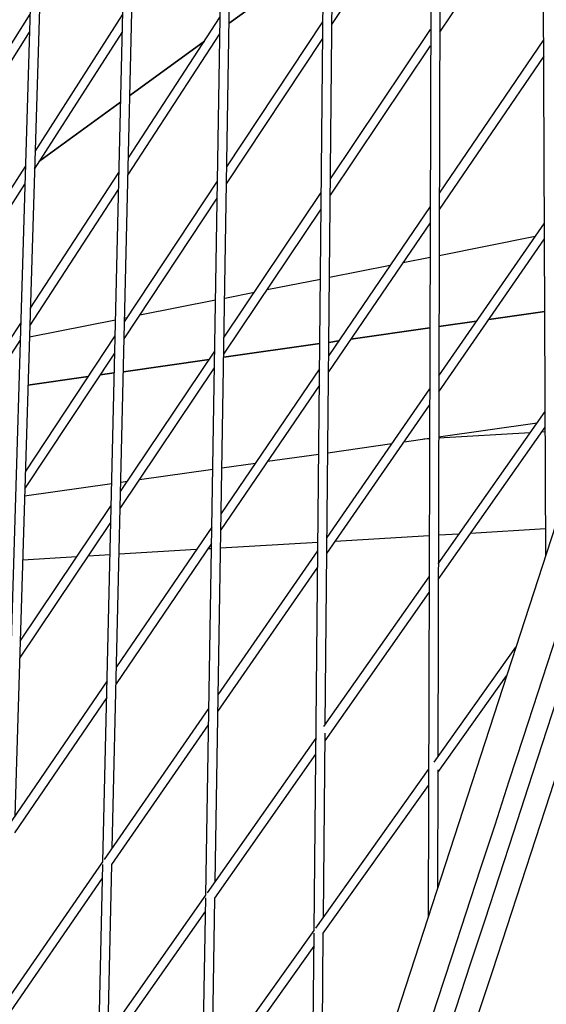
# Model space of a CAD drawing. Units: millimetres. Extents: x -4198 to 13137, y -6282 to 4903.
# Drawn here: x -1201 to -1114, y 361 to 524 of the extents above; entities that cross this region are included whole.
import ezdxf

# ---------------------------------------------------------------- set-up
doc = ezdxf.new("R2010")
doc.units = ezdxf.units.MM
doc.layers.add('2D', color=7, linetype='Continuous', true_color=0xc2ced6)

# ---------------------------------------------------------------- blocks, each defined once
blk = doc.blocks.new('A$C55cefe5d')
at = {"layer": '2D'}
for p, q in [((-954.66, 927.52), (-1317.51, -189.24)), ((-954.66, 927.52), (-1317.51, -189.24)), ((-1114.24, 436.36), (-1115.55, 754.27)), ((-1132.66, 733.24), (-1133.62, 376.7)), ((-1132.66, 733.24), (-1133.62, 376.7)), ((-1131.16, 733.15), (-1132.05, 403.1)), ((-1131.16, 733.15), (-1132.05, 403.1)), ((-1152.45, 374.45), (-1149.21, 712.47)), ((-1152.45, 374.45), (-1149.21, 712.47)), ((-1150.62, 408.36), (-1147.71, 712.37)), ((-1150.62, 408.36), (-1147.71, 712.37)), ((-1170.33, 380.26), (-1165.2, 691.97)), ((-1170.33, 380.26), (-1165.2, 691.97)), ((-1168.8, 382.45), (-1163.7, 691.86)), ((-1168.8, 382.45), (-1163.7, 691.86)), ((-1187.31, 385.78), (-1180.64, 671.75)), ((-1185.76, 388.03), (-1179.14, 671.62)), ((-1195.5, 651.8), (-1203.39, 391.01)), ((-1195.5, 651.8), (-1203.39, 391.01)), ((-1194.01, 651.66), (-1201.82, 393.31)), ((-1194.01, 651.66), (-1201.82, 393.31)), ((-1149.51, 523.89), (-1133.16, 548.62)), ((-1149.51, 523.89), (-1133.16, 548.62)), ((-1131.73, 522.61), (-1114.7, 547.98)), ((-1131.73, 522.61), (-1114.7, 547.98)), ((-1150.9, 535.42), (-1166.47, 524.11)), ((-1166.47, 524.11), (-1150.9, 535.42)), ((-1213.07, 503.81), (-1199.32, 525.58)), ((-1213.07, 503.81), (-1199.32, 525.58)), ((-1198.5, 502.95), (-1184.05, 525.47)), ((-1198.5, 502.95), (-1184.05, 525.47)), ((-1183.1, 501.89), (-1167.95, 525.15)), ((-1183.1, 501.89), (-1167.95, 525.15)), ((-1166.86, 500.39), (-1151.01, 524.35)), ((-1166.86, 500.39), (-1151.01, 524.35)), ((-1149.76, 498.45), (-1133.23, 523.07)), ((-1149.76, 498.45), (-1133.23, 523.07)), ((-1213.18, 500.83), (-1199.41, 522.63)), ((-1213.18, 500.83), (-1199.41, 522.63)), ((-1198.59, 500.03), (-1184.12, 522.59)), ((-1198.59, 500.03), (-1184.12, 522.59)), ((-1183.17, 499.04), (-1167.99, 522.33)), ((-1183.17, 499.04), (-1167.99, 522.33)), ((-1166.9, 497.6), (-1151.04, 521.59)), ((-1166.9, 497.6), (-1151.04, 521.59)), ((-1170.57, 521.13), (-1182.86, 512.2)), ((-1182.86, 512.2), (-1170.57, 521.13)), ((-1149.78, 495.72), (-1133.23, 520.37)), ((-1149.78, 495.72), (-1133.23, 520.37)), ((-1114.59, 521.34), (-1131.8, 496.08)), ((-1114.59, 521.34), (-1131.8, 496.08)), ((-1114.58, 518.69), (-1131.81, 493.4)), ((-1114.58, 518.69), (-1131.81, 493.4)), ((-1184.39, 511.09), (-1197.71, 501.41)), ((-1197.71, 501.41), (-1184.39, 511.09)), ((-1213.99, 478.81), (-1200.08, 500.49)), ((-1213.99, 478.81), (-1200.08, 500.49)), ((-1199.29, 477.04), (-1184.66, 499.5)), ((-1199.29, 477.04), (-1184.66, 499.5)), ((-1214.1, 475.86), (-1200.17, 497.58)), ((-1214.1, 475.86), (-1200.17, 497.58)), ((-1183.73, 474.87), (-1168.39, 498.06)), ((-1183.73, 474.87), (-1168.39, 498.06)), ((-1199.38, 474.16), (-1184.72, 496.65)), ((-1199.38, 474.16), (-1184.72, 496.65)), ((-1167.32, 472.29), (-1151.28, 496.18)), ((-1167.32, 472.29), (-1151.28, 496.18)), ((-1183.8, 472.05), (-1168.44, 495.27)), ((-1183.8, 472.05), (-1168.44, 495.27)), ((-1133.31, 493.87), (-1150.04, 469.31)), ((-1133.31, 493.87), (-1150.04, 469.31)), ((-1167.36, 469.53), (-1151.31, 493.45)), ((-1167.36, 469.53), (-1151.31, 493.45)), ((-1133.31, 491.19), (-1150.06, 466.61)), ((-1133.31, 491.19), (-1150.06, 466.61)), ((-1131.88, 465.95), (-1114.47, 491.13)), ((-1131.88, 465.95), (-1114.47, 491.13)), ((-1131.83, 485.8), (-1115.97, 488.96)), ((-1131.89, 463.3), (-1114.46, 488.51)), ((-1131.89, 463.3), (-1114.46, 488.51)), ((-1149.91, 482.21), (-1139.89, 484.2)), ((-1137.79, 484.62), (-1133.33, 485.51)), ((-1160.23, 480.16), (-1151.42, 481.91)), ((-1167.21, 478.77), (-1162.31, 479.74)), ((-1181.19, 475.99), (-1168.72, 478.47)), ((-1123.64, 475.23), (-1114.41, 476.54)), ((-1123.64, 475.22), (-1114.41, 476.54)), ((-1114.41, 476.54), (-1123.64, 475.23)), ((-1214.95, 453), (-1200.86, 474.63)), ((-1214.95, 453), (-1200.86, 474.63)), ((-1199.43, 472.37), (-1185.23, 475.19)), ((-1183.72, 475.49), (-1183.26, 475.58)), ((-1131.86, 474.05), (-1125.66, 474.94)), ((-1131.86, 474.05), (-1125.67, 474.94)), ((-1125.67, 474.94), (-1131.86, 474.05)), ((-1146.41, 471.98), (-1133.36, 473.84)), ((-1146.41, 471.98), (-1133.36, 473.84)), ((-1133.36, 473.84), (-1146.41, 471.98)), ((-1215.06, 450.09), (-1200.95, 471.75)), ((-1215.06, 450.09), (-1200.95, 471.75)), ((-1200.1, 450.12), (-1185.29, 472.52)), ((-1200.1, 450.12), (-1185.29, 472.52)), ((-1167.37, 468.99), (-1151.52, 471.25)), ((-1167.37, 468.99), (-1151.52, 471.25)), ((-1151.52, 471.25), (-1167.37, 468.99)), ((-1150.02, 471.46), (-1148.42, 471.69)), ((-1150.02, 471.46), (-1148.42, 471.69)), ((-1148.42, 471.69), (-1150.02, 471.46)), ((-1200.19, 447.27), (-1185.35, 469.7)), ((-1200.19, 447.27), (-1185.35, 469.7)), ((-1184.39, 446.86), (-1168.86, 470)), ((-1184.39, 446.86), (-1168.86, 470)), ((-1183.92, 466.63), (-1169.76, 468.65)), ((-1183.92, 466.62), (-1169.76, 468.64)), ((-1169.76, 468.64), (-1183.92, 466.62)), ((-1187.75, 466.08), (-1185.43, 466.41)), ((-1187.75, 466.08), (-1185.43, 466.41)), ((-1185.43, 466.41), (-1187.75, 466.08)), ((-1184.45, 444.07), (-1168.9, 467.24)), ((-1184.45, 444.07), (-1168.9, 467.24)), ((-1151.56, 467.08), (-1167.8, 443.25)), ((-1151.56, 467.08), (-1167.8, 443.25)), ((-1199.67, 464.38), (-1189.73, 465.8)), ((-1199.67, 464.38), (-1189.73, 465.8)), ((-1189.73, 465.8), (-1199.67, 464.38)), ((-1151.58, 464.38), (-1167.84, 440.52)), ((-1151.58, 464.38), (-1167.84, 440.52)), ((-1150.33, 439.27), (-1133.39, 463.77)), ((-1150.33, 439.27), (-1133.39, 463.77)), ((-1150.35, 436.6), (-1133.4, 461.12)), ((-1150.35, 436.6), (-1133.4, 461.12)), ((-1131.97, 434.94), (-1114.34, 460.07)), ((-1131.97, 434.94), (-1114.34, 460.07)), ((-1131.91, 455.86), (-1115.66, 458.18)), ((-1131.97, 432.32), (-1114.33, 457.47)), ((-1131.97, 432.32), (-1114.33, 457.47)), ((-1116.8, 456.55), (-1131.91, 455.66)), ((-1114.32, 456.7), (-1114.89, 456.67)), ((-1137.59, 455.05), (-1133.41, 455.65)), ((-1133.41, 455.57), (-1134.36, 455.51)), ((-1150.19, 453.25), (-1139.61, 454.76)), ((-1160.13, 451.84), (-1151.69, 453.04)), ((-1181.26, 448.82), (-1169.18, 450.55)), ((-1167.67, 450.76), (-1162.14, 451.55)), ((-1184.35, 448.38), (-1183.26, 448.54)), ((-1200.22, 446.12), (-1185.86, 448.17)), ((-1200.95, 422.19), (-1185.94, 444.55)), ((-1200.95, 422.19), (-1185.94, 444.55)), ((-1201.03, 419.38), (-1186.01, 441.76)), ((-1201.03, 419.38), (-1186.01, 441.76)), ((-1169.33, 440.99), (-1185.06, 417.91)), ((-1169.33, 440.99), (-1185.06, 417.91)), ((-1114.26, 440.68), (-1126.63, 439.94)), ((-1133.45, 439.54), (-1148.96, 438.62)), ((-1128.54, 439.83), (-1131.95, 439.63)), ((-1169.38, 438.26), (-1185.13, 415.15)), ((-1169.38, 438.26), (-1185.13, 415.15)), ((-1171.88, 437.26), (-1184.63, 436.5)), ((-1169.39, 437.4), (-1169.99, 437.37)), ((-1168.29, 413.29), (-1151.85, 437.07)), ((-1168.29, 413.29), (-1151.85, 437.07)), ((-1151.83, 438.45), (-1167.89, 437.49)), ((-1191.62, 436.08), (-1200.54, 435.55)), ((-1186.13, 436.41), (-1189.74, 436.2)), ((-1168.33, 410.59), (-1151.87, 434.4)), ((-1168.33, 410.59), (-1151.87, 434.4)), ((-1150.83, 408.07), (-1133.47, 432.8)), ((-1150.83, 408.07), (-1133.47, 432.8)), ((-1150.65, 405.71), (-1133.48, 430.18)), ((-1150.65, 405.71), (-1133.48, 430.18)), ((-1132.67, 402.22), (-1119.17, 421.19)), ((-1132.67, 402.22), (-1119.17, 421.19)), ((-1132.06, 400.5), (-1120.72, 416.43)), ((-1132.06, 400.5), (-1120.72, 416.43)), ((-1186.62, 415.63), (-1203.15, 391.37)), ((-1186.62, 415.63), (-1203.15, 391.37)), ((-1186.68, 412.87), (-1201.9, 390.52)), ((-1186.68, 412.87), (-1201.9, 390.52)), ((-1187.06, 386.15), (-1169.83, 411.07)), ((-1187.06, 386.15), (-1169.83, 411.07)), ((-1185.82, 385.3), (-1169.87, 408.37)), ((-1185.82, 385.3), (-1169.87, 408.37)), ((-1170.07, 380.64), (-1152.14, 406.19)), ((-1170.07, 380.64), (-1152.14, 406.19)), ((-1150.93, 376.59), (-1150.63, 406.98)), ((-1150.93, 376.59), (-1150.63, 406.98)), ((-1168.84, 379.78), (-1152.17, 403.54)), ((-1168.84, 379.78), (-1152.17, 403.54)), ((-1152.18, 374.83), (-1133.56, 400.98)), ((-1152.18, 374.83), (-1133.56, 400.98)), ((-1132.06, 400.96), (-1132.11, 381.36)), ((-1132.06, 400.96), (-1132.11, 381.36)), ((-1150.95, 373.97), (-1133.57, 398.38)), ((-1150.95, 373.97), (-1133.57, 398.38)), ((-1350, 150.51), (-1187.31, 385.78)), ((-1350, 150.51), (-1187.31, 385.78)), ((-1188.03, 355.04), (-1187.32, 385.34)), ((-1186.48, 357.26), (-1185.82, 385.3)), ((-1348.71, 149.73), (-1187.38, 383.05)), ((-1348.71, 149.73), (-1187.38, 383.05)), ((-1349.4, 125.07), (-1170.33, 380.26)), ((-1349.4, 125.07), (-1170.33, 380.26)), ((-1170.85, 348.6), (-1170.34, 379.81)), ((-1170.85, 348.6), (-1170.34, 379.81)), ((-1169.32, 350.76), (-1168.84, 379.78)), ((-1169.32, 350.76), (-1168.84, 379.78)), ((-1348.12, 124.28), (-1170.38, 377.59)), ((-1348.12, 124.28), (-1170.38, 377.59)), ((-1348.51, 99.09), (-1152.45, 374.45)), ((-1348.51, 99.09), (-1152.45, 374.45)), ((-1152.76, 341.89), (-1152.45, 373.99)), ((-1152.76, 341.89), (-1152.45, 373.99)), ((-1151.24, 343.99), (-1150.95, 373.97)), ((-1151.24, 343.99), (-1150.95, 373.97)), ((-1170.1, 347.07), (-1152.47, 371.83)), ((-1170.1, 347.07), (-1152.47, 371.83))]:
    blk.add_line(p, q, dxfattribs=at)
at = {"layer": '2D', "extrusion": (0, 0, -1)}
for centre, major_axis in [((-2568.31, 879.24), (-1414.27, -4352.67)), ((-2564.72, 878.08), (-1417.36, -4362.18))]:
    blk.add_ellipse(centre, major_axis=major_axis, ratio=0.333327, start_param=-1.612103, end_param=-1.505463, dxfattribs=at)
at = {"layer": '2D'}
blk.add_ellipse((-2568.31, 879.24), major_axis=(1417.36, 4362.18), ratio=0.333327, start_param=-1.636129, end_param=-1.529489, dxfattribs=at)

msp = doc.modelspace()

# ---------------------------------------------------------------- block references
at = {"layer": '2D'}
msp.add_blockref('A$C55cefe5d', (0.00015, -0.91303), dxfattribs=at)

doc.saveas('drawing.dxf')
